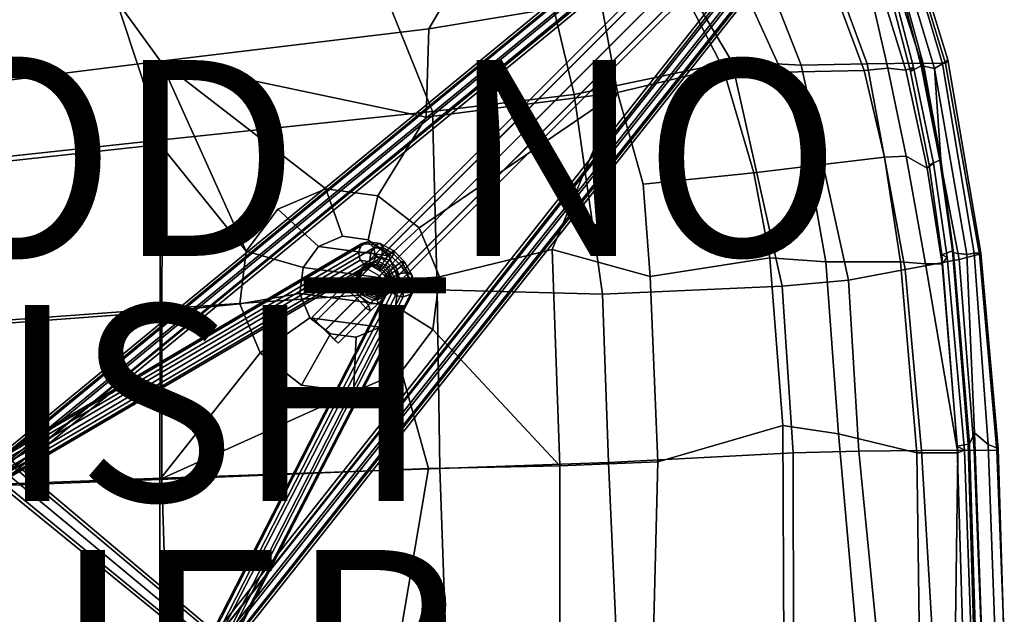
# Model space of a CAD drawing. Units: inches. Extents: x -13.8 to 9.5, y -12.6 to 12.7.
# Drawn here: x -0.5 to 9.5, y 0.3 to 6.4 of the extents above; entities that cross this region are included whole.
import ezdxf

# ---------------------------------------------------------------- set-up
doc = ezdxf.new("R2010")
doc.units = ezdxf.units.IN
doc.header["$MEASUREMENT"] = 0
for name, color, linetype in [('SEAT-BACK', 5, 'Continuous'), ('SEAT-BASE', 5, 'Continuous'), ('SEAT-FABRIC', 5, 'Continuous'), ('SEAT-FABRICEDGE', 5, 'Continuous'), ('SEAT-FINISH', 7, 'Continuous'), ('SEAT-OTHER', 7, 'Continuous'), ('SEAT-PROD_NO', 7, 'Continuous')]:
    doc.layers.add(name, color=color, linetype=linetype)

msp = doc.modelspace()

# ---------------------------------------------------------------- linework, layer by layer
at = {"layer": 'SEAT-BACK'}
for points in [[(5.894, 7.363, 17.942), (5.428, 6.606, 17.771), (3.672, 6.317, 17.468), (4.246, 7.294, 17.719)], [(0.936, 5.989, 16.965), (0.385, 6.75, 17.009), (4.246, 7.294, 17.719), (3.672, 6.317, 17.468)], [(8.115, 5.892, 17.559), (7.273, 5.877, 17.82), (6.857, 6.799, 17.901), (7.753, 6.862, 17.7)], [(8.115, 5.892, 17.559), (7.753, 6.862, 17.7), (8.133, 6.883, 17.436), (8.355, 5.916, 17.367)], [(8.538, 5.896, 17.151), (8.355, 5.916, 17.367), (8.133, 6.883, 17.436), (8.234, 6.886, 17.316)], [(8.538, 5.896, 17.151), (8.234, 6.886, 17.316), (8.371, 6.866, 17.043), (8.618, 5.928, 16.958)], [(8.336, 6.849, 16.741), (8.587, 5.883, 16.63), (8.618, 5.928, 16.958), (8.371, 6.866, 17.043)], [(0.936, 5.989, 16.965), (-1.838, 5.641, 16.506), (-1.409, 6.506, 16.735), (0.385, 6.75, 17.009)], [(6.671, 5.925, 17.839), (6.261, 6.721, 17.882), (6.857, 6.799, 17.901), (7.273, 5.877, 17.82)], [(6.261, 6.721, 17.882), (6.671, 5.925, 17.839), (5.598, 5.669, 17.701), (5.428, 6.606, 17.771)], [(5.598, 5.669, 17.701), (3.647, 5.415, 17.369), (3.672, 6.317, 17.468), (5.428, 6.606, 17.771)], [(3.672, 6.317, 17.468), (3.647, 5.415, 17.369), (0.936, 5.989, 16.965)], [(-1.811, 4.84, 16.376), (-1.838, 5.641, 16.506), (0.936, 5.989, 16.965), (0.935, 5.139, 16.869)], [(0.936, 5.989, 16.965), (1.812, 4.048, 16.963), (0.935, 5.139, 16.869), (0.936, 5.989, 16.965)], [(0.936, 5.989, 16.965), (3.647, 5.415, 17.369), (3.152, 4.615, 17.233), (2.624, 4.685, 17.134)], [(0.936, 5.989, 16.965), (2.624, 4.685, 17.134), (2.134, 4.478, 17.035), (1.812, 4.048, 16.963)], [(8.756, 4.895, 17.048), (8.538, 5.896, 17.151), (8.618, 5.928, 16.958), (8.822, 4.947, 16.869)], [(8.775, 4.93, 16.543), (8.822, 4.947, 16.869), (8.618, 5.928, 16.958), (8.587, 5.883, 16.63)], [(6.989, 4.85, 17.799), (5.858, 4.732, 17.678), (5.598, 5.669, 17.701), (6.671, 5.925, 17.839)], [(6.989, 4.85, 17.799), (6.671, 5.925, 17.839), (7.273, 5.877, 17.82), (7.55, 4.915, 17.761)], [(8.322, 5.007, 17.478), (7.55, 4.915, 17.761), (7.273, 5.877, 17.82), (8.115, 5.892, 17.559)], [(8.322, 5.007, 17.478), (8.115, 5.892, 17.559), (8.355, 5.916, 17.367), (8.542, 5.02, 17.302)], [(8.756, 4.895, 17.048), (8.542, 5.02, 17.302), (8.355, 5.916, 17.367), (8.538, 5.896, 17.151)], [(5.598, 5.669, 17.701), (3.576, 4.286, 17.305), (3.152, 4.615, 17.233), (3.647, 5.415, 17.369)], [(5.598, 5.669, 17.701), (4.931, 4.066, 17.511), (3.782, 3.786, 17.332), (3.576, 4.286, 17.305)], [(4.931, 4.066, 17.511), (5.598, 5.669, 17.701), (5.858, 4.732, 17.678), (5.931, 3.791, 17.649)], [(-1.771, 3.229, 16.228), (-1.811, 4.84, 16.376), (0.935, 5.139, 16.869), (0.933, 3.43, 16.772)], [(1.746, 3.511, 16.936), (0.933, 3.43, 16.772), (0.935, 5.139, 16.869), (1.812, 4.048, 16.963)], [(7.723, 3.94, 17.709), (7.55, 4.915, 17.761), (8.322, 5.007, 17.478), (8.483, 3.942, 17.42)], [(8.739, 3.921, 17.22), (8.483, 3.942, 17.42), (8.322, 5.007, 17.478), (8.542, 5.02, 17.302)], [(8.756, 4.895, 17.048), (8.909, 3.92, 16.994), (8.739, 3.921, 17.22), (8.542, 5.02, 17.302)], [(8.756, 4.895, 17.048), (8.822, 4.947, 16.869), (8.96, 3.989, 16.784), (8.909, 3.92, 16.994)], [(8.96, 3.989, 16.784), (8.822, 4.947, 16.869), (8.775, 4.93, 16.543), (8.904, 4.012, 16.523)], [(5.931, 3.791, 17.649), (5.858, 4.732, 17.678), (6.989, 4.85, 17.799), (7.15, 3.98, 17.767)], [(7.723, 3.94, 17.709), (7.15, 3.98, 17.767), (6.989, 4.85, 17.799), (7.55, 4.915, 17.761)], [(2.793, 4.201, 16.596), (2.55, 4.098, 16.547), (2.134, 4.478, 17.035), (2.624, 4.685, 17.134)], [(3.055, 4.166, 16.645), (2.793, 4.201, 16.596), (2.624, 4.685, 17.134), (3.152, 4.615, 17.233)], [(3.266, 4.002, 16.681), (3.055, 4.166, 16.645), (3.152, 4.615, 17.233), (3.576, 4.286, 17.305)], [(2.55, 4.098, 16.547), (2.391, 3.884, 16.511), (1.812, 4.048, 16.963), (2.134, 4.478, 17.035)], [(3.368, 3.754, 16.694), (3.266, 4.002, 16.681), (3.576, 4.286, 17.305), (3.782, 3.786, 17.332)], [(2.793, 4.201, 16.596), (3.055, 4.166, 16.645), (3.266, 4.002, 16.681), (2.55, 4.098, 16.547)], [(2.391, 3.884, 16.511), (2.358, 3.618, 16.498), (1.746, 3.511, 16.936), (1.812, 4.048, 16.963)], [(2.391, 3.884, 16.511), (2.55, 4.098, 16.547), (3.266, 4.002, 16.681), (3.368, 3.754, 16.694)], [(4.931, 4.066, 17.511), (5.008, 1.859, 17.489), (3.716, 3.249, 17.305), (3.782, 3.786, 17.332)], [(5.008, 1.859, 17.489), (4.931, 4.066, 17.511), (5.931, 3.791, 17.649), (6.01, 1.899, 17.628)], [(7.285, 2.272, 17.73), (6.01, 1.899, 17.628), (5.931, 3.791, 17.649), (7.15, 3.98, 17.767)], [(7.285, 2.272, 17.73), (7.15, 3.98, 17.767), (7.723, 3.94, 17.709), (7.851, 2.187, 17.671)], [(8.652, 1.992, 17.371), (7.851, 2.187, 17.671), (7.723, 3.94, 17.709), (8.483, 3.942, 17.42)], [(8.652, 1.992, 17.371), (8.483, 3.942, 17.42), (8.739, 3.921, 17.22), (9.069, 1.993, 16.986)], [(9.069, 1.993, 16.986), (8.739, 3.921, 17.22), (8.909, 3.92, 16.994), (9.069, 1.993, 16.986)], [(9.062, 2.06, 16.491), (9.138, 2.019, 16.745), (8.96, 3.989, 16.784), (8.904, 4.012, 16.523)], [(9.069, 1.993, 16.986), (8.909, 3.92, 16.994), (8.96, 3.989, 16.784), (9.138, 2.019, 16.745)], [(2.391, 3.884, 16.511), (3.368, 3.754, 16.694), (3.335, 3.488, 16.681), (2.358, 3.618, 16.498)], [(3.335, 3.488, 16.681), (3.368, 3.754, 16.694), (3.782, 3.786, 17.332), (3.716, 3.249, 17.305)], [(2.358, 3.618, 16.498), (2.46, 3.37, 16.511), (1.952, 3.011, 16.963), (1.746, 3.511, 16.936)], [(2.46, 3.37, 16.511), (2.358, 3.618, 16.498), (3.335, 3.488, 16.681), (3.176, 3.275, 16.645)], [(-1.754, 1.617, 16.17), (-1.771, 3.229, 16.228), (0.933, 3.43, 16.772), (0.93, 1.718, 16.713)], [(0.933, 3.43, 16.772), (1.746, 3.511, 16.936), (1.952, 3.011, 16.963), (0.93, 1.718, 16.713)], [(3.176, 3.275, 16.645), (3.335, 3.488, 16.681), (3.716, 3.249, 17.305), (3.394, 2.82, 17.233)], [(2.46, 3.37, 16.511), (2.67, 3.206, 16.547), (2.376, 2.682, 17.035), (1.952, 3.011, 16.963)], [(2.46, 3.37, 16.511), (3.176, 3.275, 16.645), (2.932, 3.172, 16.596), (2.67, 3.206, 16.547)], [(2.932, 3.172, 16.596), (3.176, 3.275, 16.645), (3.394, 2.82, 17.233), (2.904, 2.612, 17.134)], [(3.716, 3.249, 17.305), (5.008, 1.859, 17.489), (3.669, 1.832, 17.248), (3.394, 2.82, 17.233)], [(2.67, 3.206, 16.547), (2.932, 3.172, 16.596), (2.904, 2.612, 17.134), (2.376, 2.682, 17.035)], [(2.904, 2.612, 17.134), (0.93, 1.718, 16.713), (1.952, 3.011, 16.963), (2.376, 2.682, 17.035)], [(0.93, 1.718, 16.713), (2.904, 2.612, 17.134), (3.394, 2.82, 17.233), (3.669, 1.832, 17.248)], [(5.96, 0.005, 17.619), (6.01, 1.899, 17.628), (7.285, 2.272, 17.73), (7.295, 0.005, 17.696)], [(8.044, 0.005, 17.605), (7.295, 0.005, 17.696), (7.285, 2.272, 17.73), (7.851, 2.187, 17.671)], [(8.044, 0.005, 17.605), (7.851, 2.187, 17.671), (8.652, 1.992, 17.371), (8.677, 0.005, 17.349)], [(9.069, 1.993, 16.986), (9.138, 2.019, 16.745), (9.209, 0.005, 16.766), (9.043, 0.005, 17.062)], [(9.062, 2.06, 16.491), (9.122, 0.005, 16.441), (9.209, 0.005, 16.766), (9.138, 2.019, 16.745)], [(9.043, 0.005, 17.062), (8.677, 0.005, 17.349), (8.652, 1.992, 17.371), (9.069, 1.993, 16.986)], [(3.362, 0.005, 17.188), (0.929, 0.005, 16.674), (0.93, 1.718, 16.713), (3.669, 1.832, 17.248)], [(3.362, 0.005, 17.188), (3.669, 1.832, 17.248), (5.008, 1.859, 17.489), (5.01, 0.005, 17.473)], [(5.96, 0.005, 17.619), (5.01, 0.005, 17.473), (5.008, 1.859, 17.489), (6.01, 1.899, 17.628)], [(-0.827, 0.005, 16.309), (-1.754, 1.617, 16.17), (0.93, 1.718, 16.713), (0.929, 0.005, 16.674)]]:
    msp.add_3dface(points, dxfattribs=at)
at = {"layer": 'SEAT-BASE'}
for points in [[(8.669, 9.56, 1.312), (8.622, 9.435, 1.281), (2.969, 3.781, 15.979), (3.016, 3.906, 16.01)], [(8.794, 9.607, 1.359), (8.669, 9.56, 1.312), (3.016, 3.906, 16.01), (3.141, 3.953, 16.057)], [(8.919, 9.544, 1.375), (8.794, 9.607, 1.359), (3.141, 3.953, 16.057), (3.266, 3.891, 16.072)], [(8.982, 9.419, 1.359), (8.919, 9.544, 1.375), (3.266, 3.891, 16.072), (3.328, 3.766, 16.057)], [(8.622, 9.435, 1.281), (8.669, 9.294, 1.266), (3.016, 3.641, 15.963), (2.969, 3.781, 15.979)], [(8.935, 9.294, 1.312), (8.982, 9.419, 1.359), (3.328, 3.766, 16.057), (3.281, 3.641, 16.01)], [(8.669, 9.294, 1.266), (8.81, 9.247, 1.281), (3.156, 3.594, 15.979), (3.016, 3.641, 15.963)], [(8.81, 9.247, 1.281), (8.935, 9.294, 1.312), (3.281, 3.641, 16.01), (3.156, 3.594, 15.979)], [(7.872, 8.966, 2.812), (-0.75, 1.875, 10.957), (-0.719, 1.953, 11.004), (7.903, 9.044, 2.844)], [(7.903, 9.044, 2.844), (-0.719, 1.953, 11.004), (-0.656, 1.969, 11.066), (7.966, 9.06, 2.922)], [(7.966, 9.06, 2.922), (-0.656, 1.969, 11.066), (-0.594, 1.922, 11.113), (8.028, 9.013, 2.969)], [(7.888, 8.872, 2.812), (-0.734, 1.781, 10.957), (-0.75, 1.875, 10.957), (7.872, 8.966, 2.812)], [(8.028, 9.013, 2.969), (-0.594, 1.922, 11.113), (-0.578, 1.828, 11.129), (8.044, 8.919, 2.969)], [(7.95, 8.81, 2.859), (-0.688, 1.734, 11.019), (-0.734, 1.781, 10.957), (7.888, 8.872, 2.812)], [(8.044, 8.919, 2.969), (-0.578, 1.828, 11.129), (-0.609, 1.75, 11.082), (8.013, 8.825, 2.938)], [(8.013, 8.825, 2.938), (-0.609, 1.75, 11.082), (-0.688, 1.734, 11.019), (7.95, 8.81, 2.859)], [(1.438, 0.078, 11.082), (8.2, 8.638, 2.938), (8.185, 8.575, 2.859), (1.422, 0, 11.019)], [(1.516, 0.109, 11.129), (8.294, 8.669, 2.969), (8.2, 8.638, 2.938), (1.438, 0.078, 11.082)], [(1.609, 0.094, 11.113), (8.388, 8.653, 2.969), (8.294, 8.669, 2.969), (1.516, 0.109, 11.129)], [(1.656, 0.031, 11.066), (8.435, 8.591, 2.922), (8.388, 8.653, 2.969), (1.609, 0.094, 11.113)], [(1.422, 0, 11.019), (8.185, 8.575, 2.859), (8.247, 8.513, 2.812), (1.469, -0.047, 10.957)], [(1.641, -0.031, 11.004), (8.419, 8.528, 2.844), (8.435, 8.591, 2.922), (1.656, 0.031, 11.066)], [(1.469, -0.047, 10.957), (8.247, 8.513, 2.812), (8.341, 8.497, 2.812), (1.562, -0.062, 10.957)], [(1.562, -0.062, 10.957), (8.341, 8.497, 2.812), (8.419, 8.528, 2.844), (1.641, -0.031, 11.004)], [(2.989, 4.129, 14.898), (-0.75, 1.922, 11.098), (-0.781, 1.844, 11.144), (2.958, 4.036, 14.929)], [(3.051, 4.145, 14.82), (-0.688, 1.938, 11.035), (-0.75, 1.922, 11.098), (2.989, 4.129, 14.898)], [(3.114, 4.083, 14.773), (-0.625, 1.891, 10.988), (-0.688, 1.938, 11.035), (3.051, 4.145, 14.82)], [(3.129, 4.114, 15.007), (2.989, 4.129, 14.898), (2.958, 4.036, 14.929), (3.083, 4.036, 15.039)], [(3.176, 4.129, 14.929), (3.051, 4.145, 14.82), (2.989, 4.129, 14.898), (3.129, 4.114, 15.007)], [(3.208, 4.083, 14.851), (3.114, 4.083, 14.773), (3.051, 4.145, 14.82), (3.176, 4.129, 14.929)], [(3.317, 4.051, 14.992), (3.176, 4.129, 14.929), (3.129, 4.114, 15.007), (3.27, 4.02, 15.07)], [(3.317, 4.02, 14.898), (3.208, 4.083, 14.851), (3.176, 4.129, 14.929), (3.317, 4.051, 14.992)], [(2.958, 4.036, 14.929), (-0.781, 1.844, 11.144), (-0.766, 1.75, 11.144), (2.973, 3.958, 14.929)], [(3.129, 3.989, 14.773), (-0.609, 1.797, 10.988), (-0.625, 1.891, 10.988), (3.114, 4.083, 14.773)], [(3.083, 4.036, 15.039), (2.958, 4.036, 14.929), (2.973, 3.958, 14.929), (3.067, 3.942, 15.007)], [(3.223, 3.958, 15.101), (3.083, 4.036, 15.039), (3.067, 3.942, 15.007), (3.176, 3.879, 15.054)], [(3.27, 4.02, 15.07), (3.129, 4.114, 15.007), (3.083, 4.036, 15.039), (3.223, 3.958, 15.101)], [(3.192, 3.989, 14.82), (3.129, 3.989, 14.773), (3.114, 4.083, 14.773), (3.208, 4.083, 14.851)], [(3.27, 3.958, 14.851), (3.192, 3.989, 14.82), (3.208, 4.083, 14.851), (3.317, 4.02, 14.898)], [(3.395, 3.895, 15.07), (3.27, 4.02, 15.07), (3.223, 3.958, 15.101), (3.333, 3.848, 15.101)], [(3.426, 3.942, 14.992), (3.317, 4.051, 14.992), (3.27, 4.02, 15.07), (3.395, 3.895, 15.07)], [(3.333, 3.895, 14.851), (3.27, 3.958, 14.851), (3.317, 4.02, 14.898), (3.395, 3.942, 14.898)], [(3.395, 3.942, 14.898), (3.317, 4.02, 14.898), (3.317, 4.051, 14.992), (3.426, 3.942, 14.992)], [(2.973, 3.958, 14.929), (-0.766, 1.75, 11.144), (-0.703, 1.703, 11.098), (3.036, 3.895, 14.882)], [(3.098, 3.911, 14.804), (-0.641, 1.719, 11.019), (-0.609, 1.797, 10.988), (3.129, 3.989, 14.773)], [(3.067, 3.942, 15.007), (2.973, 3.958, 14.929), (3.036, 3.895, 14.882), (3.098, 3.895, 14.929)], [(3.094, 3.906, 16.213), (3.125, 3.938, 16.135), (3, 3.891, 16.072), (2.976, 3.867, 16.139)], [(3.141, 3.953, 16.057), (3.016, 3.906, 16.01), (3, 3.891, 16.072), (3.125, 3.938, 16.135)], [(3.176, 3.879, 15.054), (3.067, 3.942, 15.007), (3.098, 3.895, 14.929), (3.176, 3.848, 14.961)], [(3.094, 3.906, 16.213), (3.219, 3.844, 16.244), (3.25, 3.875, 16.151), (3.125, 3.938, 16.135)], [(3.145, 3.911, 14.851), (3.098, 3.911, 14.804), (3.129, 3.989, 14.773), (3.192, 3.989, 14.82)], [(3.266, 3.891, 16.072), (3.141, 3.953, 16.057), (3.125, 3.938, 16.135), (3.25, 3.875, 16.151)], [(3.208, 3.879, 14.882), (3.145, 3.911, 14.851), (3.192, 3.989, 14.82), (3.27, 3.958, 14.851)], [(3.333, 3.848, 15.101), (3.223, 3.958, 15.101), (3.176, 3.879, 15.054), (3.254, 3.801, 15.054)], [(3.254, 3.833, 14.882), (3.208, 3.879, 14.882), (3.27, 3.958, 14.851), (3.333, 3.895, 14.851)], [(3.364, 3.817, 14.82), (3.333, 3.895, 14.851), (3.395, 3.942, 14.898), (3.458, 3.833, 14.851)], [(3.458, 3.833, 14.851), (3.395, 3.942, 14.898), (3.426, 3.942, 14.992), (3.504, 3.801, 14.929)], [(3.504, 3.801, 14.929), (3.426, 3.942, 14.992), (3.395, 3.895, 15.07), (3.489, 3.754, 15.007)], [(3.036, 3.895, 14.882), (-0.703, 1.703, 11.098), (-0.641, 1.719, 11.019), (3.098, 3.911, 14.804)], [(2.959, 3.771, 16.424), (3.053, 3.865, 16.304), (2.949, 3.84, 16.202), (2.887, 3.778, 16.295)], [(2.889, 3.702, 16.175), (2.887, 3.778, 16.295), (2.949, 3.84, 16.202), (2.92, 3.732, 16.115)], [(2.976, 3.867, 16.139), (2.938, 3.75, 16.072), (2.92, 3.732, 16.115), (2.949, 3.84, 16.202)], [(2.938, 3.75, 16.072), (2.976, 3.867, 16.139), (3, 3.891, 16.072), (2.953, 3.766, 16.026)], [(3.094, 3.906, 16.213), (2.976, 3.867, 16.139), (2.949, 3.84, 16.202), (3.053, 3.865, 16.304)], [(3.016, 3.906, 16.01), (2.969, 3.781, 15.979), (2.953, 3.766, 16.026), (3, 3.891, 16.072)], [(2.959, 3.771, 16.424), (3.063, 3.688, 16.467), (3.172, 3.797, 16.335), (3.053, 3.865, 16.304)], [(3.098, 3.895, 14.929), (3.036, 3.895, 14.882), (3.098, 3.911, 14.804), (3.145, 3.911, 14.851)], [(3.219, 3.844, 16.244), (3.094, 3.906, 16.213), (3.053, 3.865, 16.304), (3.172, 3.797, 16.335)], [(3.176, 3.848, 14.961), (3.098, 3.895, 14.929), (3.145, 3.911, 14.851), (3.208, 3.879, 14.882)], [(3.281, 3.719, 16.213), (3.219, 3.844, 16.244), (3.172, 3.797, 16.335), (3.24, 3.678, 16.304)], [(3.254, 3.801, 15.054), (3.176, 3.879, 15.054), (3.176, 3.848, 14.961), (3.223, 3.801, 14.961)], [(3.223, 3.801, 14.961), (3.176, 3.848, 14.961), (3.208, 3.879, 14.882), (3.254, 3.833, 14.882)], [(3.281, 3.719, 16.213), (3.312, 3.75, 16.135), (3.25, 3.875, 16.151), (3.219, 3.844, 16.244)], [(3.27, 3.723, 14.929), (3.223, 3.801, 14.961), (3.254, 3.833, 14.882), (3.286, 3.77, 14.851)], [(3.328, 3.766, 16.057), (3.266, 3.891, 16.072), (3.25, 3.875, 16.151), (3.312, 3.75, 16.135)], [(3.286, 3.77, 14.851), (3.254, 3.833, 14.882), (3.333, 3.895, 14.851), (3.364, 3.817, 14.82)], [(3.411, 3.708, 15.039), (3.333, 3.848, 15.101), (3.254, 3.801, 15.054), (3.317, 3.692, 15.007)], [(3.286, 3.723, 14.804), (3.286, 3.77, 14.851), (3.364, 3.817, 14.82), (3.364, 3.754, 14.773)], [(3.489, 3.754, 15.007), (3.395, 3.895, 15.07), (3.333, 3.848, 15.101), (3.411, 3.708, 15.039)], [(3.364, 3.754, 14.773), (3.364, 3.817, 14.82), (3.458, 3.833, 14.851), (3.458, 3.739, 14.773)], [(3.458, 3.739, 14.773), (3.458, 3.833, 14.851), (3.504, 3.801, 14.929), (3.52, 3.676, 14.82)], [(1.391, -0.016, 11.098), (3.27, 3.661, 14.882), (3.286, 3.723, 14.804), (1.406, 0.047, 11.019)], [(1.406, 0.047, 11.019), (3.286, 3.723, 14.804), (3.364, 3.754, 14.773), (1.484, 0.078, 10.988)], [(1.484, 0.078, 10.988), (3.364, 3.754, 14.773), (3.458, 3.739, 14.773), (1.578, 0.062, 10.988)], [(1.578, 0.062, 10.988), (3.458, 3.739, 14.773), (3.52, 3.676, 14.82), (1.625, 0, 11.035)], [(2.873, 3.685, 16.449), (2.959, 3.771, 16.424), (2.887, 3.778, 16.295), (2.814, 3.705, 16.307)], [(2.843, 3.656, 16.193), (2.814, 3.705, 16.307), (2.887, 3.778, 16.295), (2.889, 3.702, 16.175)], [(2.873, 3.685, 16.449), (2.967, 3.592, 16.502), (3.063, 3.688, 16.467), (2.959, 3.771, 16.424)], [(2.889, 3.702, 16.175), (2.92, 3.732, 16.115), (2.983, 3.608, 16.068), (2.966, 3.591, 16.106)], [(2.938, 3.75, 16.072), (2.994, 3.619, 16.037), (2.983, 3.608, 16.068), (2.92, 3.732, 16.115)], [(2.938, 3.75, 16.072), (2.953, 3.766, 16.026), (3.006, 3.631, 15.997), (2.994, 3.619, 16.037)], [(2.969, 3.781, 15.979), (3.016, 3.641, 15.963), (3.006, 3.631, 15.997), (2.953, 3.766, 16.026)], [(3.146, 3.584, 16.424), (3.24, 3.678, 16.304), (3.172, 3.797, 16.335), (3.063, 3.688, 16.467)], [(3.242, 3.601, 16.139), (3.281, 3.719, 16.213), (3.24, 3.678, 16.304), (3.215, 3.574, 16.202)], [(3.317, 3.692, 15.007), (3.254, 3.801, 15.054), (3.223, 3.801, 14.961), (3.27, 3.723, 14.929)], [(3.281, 3.719, 16.213), (3.242, 3.601, 16.139), (3.266, 3.625, 16.072), (3.312, 3.75, 16.135)], [(3.281, 3.641, 16.01), (3.328, 3.766, 16.057), (3.312, 3.75, 16.135), (3.266, 3.625, 16.072)], [(3.27, 3.661, 14.882), (3.27, 3.723, 14.929), (3.286, 3.77, 14.851), (3.286, 3.723, 14.804)], [(3.333, 3.598, 14.929), (3.317, 3.692, 15.007), (3.27, 3.723, 14.929), (3.27, 3.661, 14.882)], [(3.504, 3.614, 14.898), (3.489, 3.754, 15.007), (3.411, 3.708, 15.039), (3.411, 3.583, 14.929)], [(3.52, 3.676, 14.82), (3.504, 3.801, 14.929), (3.489, 3.754, 15.007), (3.504, 3.614, 14.898)], [(1.438, -0.078, 11.144), (3.333, 3.598, 14.929), (3.27, 3.661, 14.882), (1.391, -0.016, 11.098)], [(1.625, 0, 11.035), (3.52, 3.676, 14.82), (3.504, 3.614, 14.898), (1.609, -0.062, 11.098)], [(2.843, 3.656, 16.193), (2.522, 3.335, 16.231), (2.484, 3.375, 16.346), (2.814, 3.705, 16.307)], [(2.814, 3.705, 16.307), (2.484, 3.375, 16.346), (2.522, 3.334, 16.487), (2.873, 3.685, 16.449)], [(2.873, 3.685, 16.449), (2.522, 3.334, 16.487), (2.618, 3.243, 16.54), (2.967, 3.592, 16.502)], [(2.942, 3.567, 16.139), (2.615, 3.24, 16.178), (2.522, 3.335, 16.231), (2.843, 3.656, 16.193)], [(2.843, 3.656, 16.193), (2.889, 3.702, 16.175), (2.966, 3.591, 16.106), (2.942, 3.567, 16.139)], [(3.06, 3.498, 16.449), (3.146, 3.584, 16.424), (3.063, 3.688, 16.467), (2.967, 3.592, 16.502)], [(2.994, 3.619, 16.037), (3.125, 3.562, 16.072), (3.107, 3.545, 16.115), (2.983, 3.608, 16.068)], [(3.125, 3.562, 16.072), (2.994, 3.619, 16.037), (3.006, 3.631, 15.997), (3.141, 3.578, 16.026)], [(3.016, 3.641, 15.963), (3.156, 3.594, 15.979), (3.141, 3.578, 16.026), (3.006, 3.631, 15.997)], [(3.125, 3.562, 16.072), (3.141, 3.578, 16.026), (3.266, 3.625, 16.072), (3.242, 3.601, 16.139)], [(3.156, 3.594, 15.979), (3.281, 3.641, 16.01), (3.266, 3.625, 16.072), (3.141, 3.578, 16.026)], [(3.146, 3.584, 16.424), (3.153, 3.512, 16.295), (3.215, 3.574, 16.202), (3.24, 3.678, 16.304)], [(3.411, 3.583, 14.929), (3.411, 3.708, 15.039), (3.317, 3.692, 15.007), (3.333, 3.598, 14.929)], [(1.531, -0.094, 11.144), (3.411, 3.583, 14.929), (3.333, 3.598, 14.929), (1.438, -0.078, 11.144)], [(1.609, -0.062, 11.098), (3.504, 3.614, 14.898), (3.411, 3.583, 14.929), (1.531, -0.094, 11.144)], [(3.031, 3.468, 16.193), (2.71, 3.147, 16.231), (2.615, 3.24, 16.178), (2.942, 3.567, 16.139)], [(2.967, 3.592, 16.502), (2.618, 3.243, 16.54), (2.709, 3.147, 16.487), (3.06, 3.498, 16.449)], [(3.031, 3.468, 16.193), (2.942, 3.567, 16.139), (2.966, 3.591, 16.106), (3.077, 3.514, 16.175)], [(3.077, 3.514, 16.175), (2.966, 3.591, 16.106), (2.983, 3.608, 16.068), (3.107, 3.545, 16.115)], [(3.06, 3.498, 16.449), (3.08, 3.439, 16.307), (3.153, 3.512, 16.295), (3.146, 3.584, 16.424)], [(3.077, 3.514, 16.175), (3.107, 3.545, 16.115), (3.215, 3.574, 16.202), (3.153, 3.512, 16.295)], [(3.125, 3.562, 16.072), (3.242, 3.601, 16.139), (3.215, 3.574, 16.202), (3.107, 3.545, 16.115)], [(3.06, 3.498, 16.449), (2.709, 3.147, 16.487), (2.75, 3.109, 16.346), (3.08, 3.439, 16.307)], [(3.08, 3.439, 16.307), (2.75, 3.109, 16.346), (2.71, 3.147, 16.231), (3.031, 3.468, 16.193)], [(3.031, 3.468, 16.193), (3.077, 3.514, 16.175), (3.153, 3.512, 16.295), (3.08, 3.439, 16.307)], [(1.688, 0, 11.035), (-0.688, 2, 11.035), (-0.688, 1.953, 11.129), (1.641, 0, 11.129)], [(1.641, 0, 10.941), (-0.688, 1.953, 10.941), (-0.688, 2, 11.035), (1.688, 0, 11.035)], [(1.516, 0, 10.91), (-0.688, 1.828, 10.91), (-0.688, 1.953, 10.941), (1.641, 0, 10.941)], [(1.641, 0, 11.129), (-0.688, 1.953, 11.129), (-0.688, 1.828, 11.16), (1.516, 0, 11.16)], [(1.391, 0, 10.941), (-0.688, 1.703, 10.941), (-0.688, 1.828, 10.91), (1.516, 0, 10.91)], [(1.516, 0, 11.16), (-0.688, 1.828, 11.16), (-0.688, 1.703, 11.129), (1.391, 0, 11.129)], [(1.344, 0, 11.035), (-0.688, 1.656, 11.035), (-0.688, 1.703, 10.941), (1.391, 0, 10.941)], [(1.391, 0, 11.129), (-0.688, 1.703, 11.129), (-0.688, 1.656, 11.035), (1.344, 0, 11.035)]]:
    msp.add_3dface(points, dxfattribs=at)
at = {"layer": 'SEAT-FABRIC'}
for points in [[(8.144, 5.96, 17.73), (8.697, 5.967, 17.307), (8.082, 7.891, 17.555), (7.466, 7.793, 17.957)], [(8.944, 5.964, 16.843), (8.356, 7.898, 17.058), (8.082, 7.891, 17.555), (8.697, 5.967, 17.307)], [(8.144, 5.96, 17.73), (7.466, 7.793, 17.957), (6.779, 7.711, 18.1), (7.47, 5.947, 17.919)], [(6.764, 5.985, 17.973), (7.47, 5.947, 17.919), (6.779, 7.711, 18.1), (5.905, 7.434, 18.075)], [(6.764, 5.985, 17.973), (5.905, 7.434, 18.075), (4.735, 7.424, 17.971), (5.157, 5.647, 17.801)], [(3.711, 5.476, 17.559), (5.157, 5.647, 17.801), (4.735, 7.424, 17.971), (3.03, 7.166, 17.677)], [(3.711, 5.476, 17.559), (3.03, 7.166, 17.677), (0.42, 6.815, 17.194), (0.956, 5.186, 17.05)], [(-1.795, 4.891, 16.551), (0.956, 5.186, 17.05), (0.42, 6.815, 17.194), (-1.419, 6.557, 16.909)], [(7.278, 3.692, 17.892), (6.764, 5.985, 17.973), (5.157, 5.647, 17.801), (5.446, 3.61, 17.753)], [(7.278, 3.692, 17.892), (7.955, 3.755, 17.795), (7.47, 5.947, 17.919), (6.764, 5.985, 17.973)], [(8.533, 3.861, 17.592), (8.144, 5.96, 17.73), (7.47, 5.947, 17.919), (7.955, 3.755, 17.795)], [(8.533, 3.861, 17.592), (9.082, 3.963, 17.147), (8.697, 5.967, 17.307), (8.144, 5.96, 17.73)], [(9.29, 4.017, 16.689), (8.944, 5.964, 16.843), (8.697, 5.967, 17.307), (9.082, 3.963, 17.147)], [(3.759, 3.655, 17.473), (5.446, 3.61, 17.753), (5.157, 5.647, 17.801), (3.711, 5.476, 17.559)], [(3.759, 3.655, 17.473), (3.711, 5.476, 17.559), (0.956, 5.186, 17.05), (0.95, 3.461, 16.952)], [(-1.754, 3.264, 16.404), (0.95, 3.461, 16.952), (0.956, 5.186, 17.05), (-1.795, 4.891, 16.551)], [(9.237, 2.018, 17.137), (9.468, 2.014, 16.681), (9.29, 4.017, 16.689), (9.082, 3.963, 17.147)], [(9.237, 2.018, 17.137), (9.082, 3.963, 17.147), (8.533, 3.861, 17.592), (8.697, 2.015, 17.543)], [(8.058, 2.008, 17.766), (8.697, 2.015, 17.543), (8.533, 3.861, 17.592), (7.955, 3.755, 17.795)], [(7.39, 1.99, 17.86), (8.058, 2.008, 17.766), (7.955, 3.755, 17.795), (7.278, 3.692, 17.892)], [(0.951, 1.733, 16.894), (3.785, 1.83, 17.445), (3.759, 3.655, 17.473), (0.95, 3.461, 16.952)], [(5.505, 1.894, 17.737), (5.446, 3.61, 17.753), (3.759, 3.655, 17.473), (3.785, 1.83, 17.445)], [(5.505, 1.894, 17.737), (7.39, 1.99, 17.86), (7.278, 3.692, 17.892), (5.446, 3.61, 17.753)], [(0.951, 1.733, 16.894), (0.95, 3.461, 16.952), (-1.754, 3.264, 16.404), (-1.742, 1.635, 16.346)], [(8.257, 0.005, 17.692), (8.817, 0.005, 17.443), (8.697, 2.015, 17.543), (8.058, 2.008, 17.766)], [(9.314, 0.005, 17.078), (9.237, 2.018, 17.137), (8.697, 2.015, 17.543), (8.817, 0.005, 17.443)], [(9.314, 0.005, 17.078), (9.543, 0.005, 16.61), (9.468, 2.014, 16.681), (9.237, 2.018, 17.137)], [(5.591, 0.005, 17.755), (7.393, 0.005, 17.829), (7.39, 1.99, 17.86), (5.505, 1.894, 17.737)], [(8.257, 0.005, 17.692), (8.058, 2.008, 17.766), (7.39, 1.99, 17.86), (7.393, 0.005, 17.829)], [(1.006, 0.005, 16.863), (3.852, 0.005, 17.457), (3.785, 1.83, 17.445), (0.951, 1.733, 16.894)], [(5.591, 0.005, 17.755), (5.505, 1.894, 17.737), (3.785, 1.83, 17.445), (3.852, 0.005, 17.457)], [(1.006, 0.005, 16.863), (0.951, 1.733, 16.894), (-1.742, 1.635, 16.346), (-1.601, 0.005, 16.352)]]:
    msp.add_3dface(points, dxfattribs=at)
at = {"layer": 'SEAT-FABRICEDGE'}
for points in [[(8.966, 6, 16.623), (8.913, 5.961, 16.452), (8.33, 7.921, 16.741), (8.367, 7.949, 16.894)], [(8.356, 7.898, 17.058), (8.944, 5.964, 16.843), (8.966, 6, 16.623), (8.367, 7.949, 16.894)], [(8.913, 5.961, 16.452), (8.83, 5.912, 16.416), (8.438, 7.225, 16.582), (8.33, 7.921, 16.741)], [(8.83, 5.912, 16.416), (8.721, 5.937, 16.468), (8.452, 6.921, 16.608), (8.438, 7.225, 16.582)], [(8.441, 6.918, 16.665), (8.694, 5.942, 16.553), (8.587, 5.883, 16.63), (8.336, 6.849, 16.741)], [(8.452, 6.921, 16.608), (8.721, 5.937, 16.468), (8.694, 5.942, 16.553), (8.441, 6.918, 16.665)], [(8.884, 4.979, 16.465), (8.775, 4.93, 16.543), (8.587, 5.883, 16.63), (8.694, 5.942, 16.553)], [(8.897, 4.986, 16.395), (8.884, 4.979, 16.465), (8.694, 5.942, 16.553), (8.721, 5.937, 16.468)], [(8.897, 4.986, 16.395), (8.721, 5.937, 16.468), (8.83, 5.912, 16.416)], [(9.237, 4.028, 16.315), (9.162, 4.014, 16.275), (8.83, 5.912, 16.416), (8.913, 5.961, 16.452)], [(9.305, 4.028, 16.526), (9.237, 4.028, 16.315), (8.913, 5.961, 16.452), (8.966, 6, 16.623)], [(9.29, 4.017, 16.689), (9.305, 4.028, 16.526), (8.966, 6, 16.623), (8.944, 5.964, 16.843)], [(8.83, 5.912, 16.416), (9.162, 4.014, 16.275), (9.026, 4.032, 16.358), (8.897, 4.986, 16.395)], [(8.884, 4.979, 16.465), (9.015, 4.052, 16.446), (8.904, 4.012, 16.523), (8.775, 4.93, 16.543)], [(8.897, 4.986, 16.395), (9.026, 4.032, 16.358), (9.015, 4.052, 16.446), (8.884, 4.979, 16.465)], [(9.175, 2.081, 16.413), (9.062, 2.06, 16.491), (8.904, 4.012, 16.523), (9.015, 4.052, 16.446)], [(9.189, 2.083, 16.318), (9.175, 2.081, 16.413), (9.015, 4.052, 16.446), (9.026, 4.032, 16.358)], [(9.239, 2.196, 16.267), (9.189, 2.083, 16.318), (9.026, 4.032, 16.358), (9.162, 4.014, 16.275)], [(9.237, 4.028, 16.315), (9.379, 2.078, 16.275), (9.239, 2.196, 16.267), (9.162, 4.014, 16.275)], [(9.305, 4.028, 16.526), (9.48, 2.037, 16.491), (9.379, 2.078, 16.275), (9.237, 4.028, 16.315)], [(9.48, 2.037, 16.491), (9.305, 4.028, 16.526), (9.29, 4.017, 16.689), (9.468, 2.014, 16.681)], [(9.239, 2.196, 16.267), (9.317, 0.005, 16.247), (9.252, 0.005, 16.302), (9.189, 2.083, 16.318)], [(9.453, 0.005, 16.281), (9.317, 0.005, 16.247), (9.239, 2.196, 16.267), (9.379, 2.078, 16.275)], [(9.175, 2.081, 16.413), (9.235, 0.005, 16.363), (9.122, 0.005, 16.441), (9.062, 2.06, 16.491)], [(9.189, 2.083, 16.318), (9.252, 0.005, 16.302), (9.235, 0.005, 16.363), (9.175, 2.081, 16.413)], [(9.541, 0.005, 16.456), (9.453, 0.005, 16.281), (9.379, 2.078, 16.275), (9.48, 2.037, 16.491)], [(9.541, 0.005, 16.456), (9.48, 2.037, 16.491), (9.468, 2.014, 16.681), (9.543, 0.005, 16.61)]]:
    msp.add_3dface(points, dxfattribs=at)

# ---------------------------------------------------------------- texts
at = {"layer": 'SEAT-FINISH'}
msp.add_attdef('FINISH', (-5, 1.5), '', height=2, dxfattribs=at)
at = {"layer": 'SEAT-OTHER'}
msp.add_attdef('OTHER', (-5, -1), '', height=2, dxfattribs=at)
at = {"layer": 'SEAT-PROD_NO', "flags": 8}
msp.add_attdef('PROD_NO', (-5, 4), 'DAR.U', height=2, dxfattribs=at)

doc.saveas('drawing.dxf')
